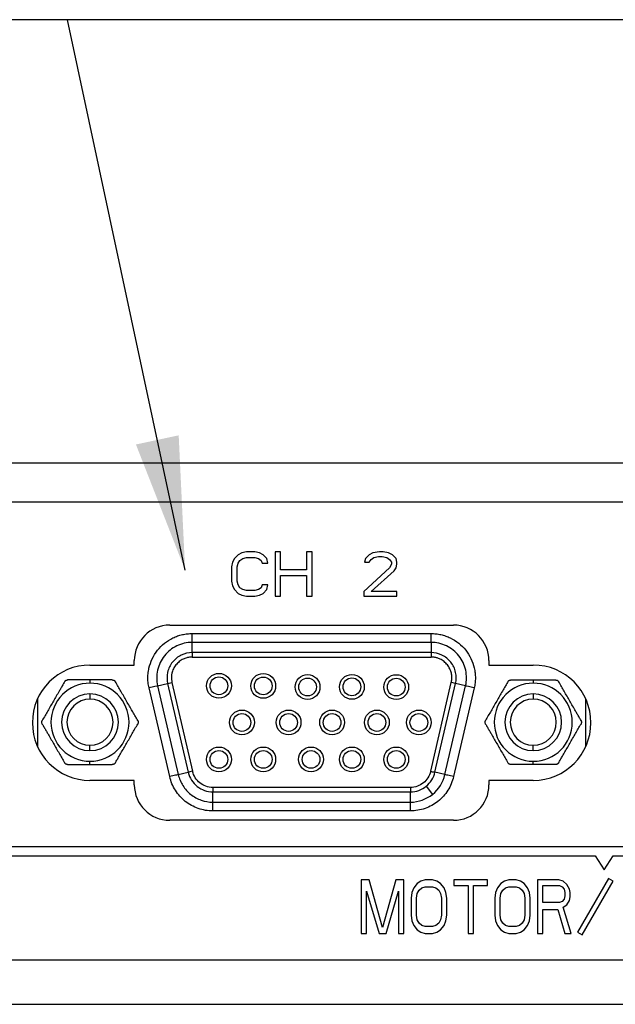
# Model space of a CAD drawing. Units: millimetres. Extents: x 12016 to 37473, y -9451 to -5016.
# Drawn here: x 12156 to 12169, y -7420 to -7398 of the extents above; entities that cross this region are included whole.
import ezdxf

# ---------------------------------------------------------------- set-up
doc = ezdxf.new("R2010")
doc.units = ezdxf.units.MM
doc.header["$LTSCALE"] = 10
doc.layers.add('7标注层', color=4, linetype='Continuous', lineweight=5)
doc.styles.add('TH-GBD2M', font='calibri.ttf', dxfattribs={"width": 0.8, "height": 2.5})
doc.dimstyles.new('TH-GBD2M', dxfattribs={"dimtxt": 2.5, "dimasz": 3, "dimexe": 2, "dimexo": 0, "dimgap": 1.5, "dimtad": 1, "dimdec": 4, "dimzin": 9, "dimdsep": 46, "dimtxsty": 'TH-GBD2M', "dimcen": 0, "dimclrt": 3, "dimadec": 0, "dimazin": 3, "dimtfac": 1, "dimtdec": 4, "dimtofl": 0, "dimtmove": 0, "dimatfit": 3, "dimfxl": 1, "dimtolj": 1, "dimtzin": 0, "dimarcsym": 0})

msp = doc.modelspace()

# ---------------------------------------------------------------- linework, layer by layer
at = {"color": 7, "linetype": 'Continuous', "lineweight": 25}
for p, q in [((12200.420911, -7408.018785), (12137.220911, -7408.018785)), ((12200.800911, -7408.898785), (12136.840911, -7408.898785)), ((12160.845911, -7410.040061), (12160.762578, -7410.082614)), ((12160.950078, -7410.018785), (12160.845911, -7410.040061)), ((12161.137578, -7410.018785), (12160.950078, -7410.018785)), ((12161.241744, -7410.040061), (12161.137578, -7410.018785)), ((12161.325078, -7410.082614), (12161.241744, -7410.040061)), ((12161.720911, -7410.018785), (12161.595911, -7410.018785)), ((12161.595911, -7410.018785), (12161.595911, -7411.018785)), ((12161.720911, -7410.42304), (12161.720911, -7410.018785)), ((12162.429244, -7410.018785), (12162.304244, -7410.018785)), ((12162.304244, -7410.018785), (12162.304244, -7410.42304)), ((12162.429244, -7411.018785), (12162.429244, -7410.018785)), ((12163.804245, -7410.040061), (12163.720911, -7410.082614)), ((12163.950077, -7410.018785), (12163.804245, -7410.040061)), ((12164.033411, -7410.018785), (12163.950077, -7410.018785)), ((12164.158411, -7410.040061), (12164.033411, -7410.018785)), ((12164.241745, -7410.082614), (12164.158411, -7410.040061)), ((12160.637578, -7410.252827), (12160.616744, -7410.35921)), ((12160.679244, -7410.167721), (12160.637578, -7410.252827)), ((12160.762578, -7410.082614), (12160.679244, -7410.167721)), ((12160.741744, -7410.35921), (12160.762578, -7410.274104)), ((12160.762578, -7410.274104), (12160.804244, -7410.210274)), ((12160.804244, -7410.210274), (12160.866744, -7410.167721)), ((12160.866744, -7410.167721), (12160.950078, -7410.146444)), ((12160.950078, -7410.146444), (12161.137578, -7410.146444)), ((12161.137578, -7410.146444), (12161.220911, -7410.167721)), ((12161.220911, -7410.167721), (12161.283411, -7410.210274)), ((12161.283411, -7410.210274), (12161.304244, -7410.274104)), ((12161.304244, -7410.274104), (12161.429244, -7410.274104)), ((12161.408411, -7410.167721), (12161.325078, -7410.082614)), ((12161.429244, -7410.274104), (12161.408411, -7410.167721)), ((12163.637577, -7410.167721), (12163.616745, -7410.252827)), ((12163.616745, -7410.252827), (12163.720911, -7410.252827)), ((12163.720911, -7410.082614), (12163.637577, -7410.167721)), ((12163.720911, -7410.252827), (12163.762577, -7410.188997)), ((12163.762577, -7410.188997), (12163.825077, -7410.146444)), ((12163.825077, -7410.146444), (12163.929245, -7410.125168)), ((12163.929245, -7410.125168), (12164.012577, -7410.125168)), ((12164.012577, -7410.125168), (12164.116745, -7410.146444)), ((12164.116745, -7410.146444), (12164.179245, -7410.188997)), ((12164.179245, -7410.188997), (12164.220911, -7410.252827)), ((12164.220911, -7410.252827), (12164.220911, -7410.29538)), ((12164.325077, -7410.167721), (12164.241745, -7410.082614)), ((12164.345911, -7410.252827), (12164.325077, -7410.167721)), ((12164.345911, -7410.29538), (12164.345911, -7410.252827)), ((12160.616744, -7410.35921), (12160.616744, -7410.678359)), ((12160.741744, -7410.678359), (12160.741744, -7410.35921)), ((12162.304244, -7410.42304), (12161.720911, -7410.42304)), ((12164.179245, -7410.380487), (12163.595911, -7410.912402)), ((12163.762577, -7410.912402), (12164.283411, -7410.444317)), ((12164.220911, -7410.29538), (12164.179245, -7410.380487)), ((12164.283411, -7410.444317), (12164.325077, -7410.380487)), ((12164.325077, -7410.380487), (12164.345911, -7410.29538)), ((12160.616744, -7410.678359), (12160.637578, -7410.784742)), ((12160.762578, -7410.763465), (12160.741744, -7410.678359)), ((12161.720911, -7411.018785), (12161.720911, -7410.5507)), ((12161.720911, -7410.5507), (12162.304244, -7410.5507)), ((12162.304244, -7410.5507), (12162.304244, -7411.018785)), ((12160.637578, -7410.784742), (12160.679244, -7410.869848)), ((12160.679244, -7410.869848), (12160.762578, -7410.954955)), ((12160.804244, -7410.827295), (12160.762578, -7410.763465)), ((12160.866744, -7410.869848), (12160.804244, -7410.827295)), ((12160.950078, -7410.891125), (12160.866744, -7410.869848)), ((12161.137578, -7410.891125), (12160.950078, -7410.891125)), ((12161.220911, -7410.869848), (12161.137578, -7410.891125)), ((12161.283411, -7410.827295), (12161.220911, -7410.869848)), ((12161.304244, -7410.763465), (12161.283411, -7410.827295)), ((12161.429244, -7410.763465), (12161.304244, -7410.763465)), ((12161.325078, -7410.954955), (12161.408411, -7410.869848)), ((12161.408411, -7410.869848), (12161.429244, -7410.763465)), ((12163.595911, -7410.912402), (12163.595911, -7411.018785)), ((12164.345911, -7410.912402), (12163.762577, -7410.912402)), ((12164.345911, -7411.018785), (12164.345911, -7410.912402)), ((12160.762578, -7410.954955), (12160.845911, -7410.997508)), ((12160.845911, -7410.997508), (12160.950078, -7411.018785)), ((12160.950078, -7411.018785), (12161.137578, -7411.018785)), ((12161.137578, -7411.018785), (12161.241744, -7410.997508)), ((12161.241744, -7410.997508), (12161.325078, -7410.954955)), ((12161.595911, -7411.018785), (12161.720911, -7411.018785)), ((12162.304244, -7411.018785), (12162.429244, -7411.018785)), ((12163.595911, -7411.018785), (12164.345911, -7411.018785)), ((12159.220951, -7411.670785), (12165.620951, -7411.670785)), ((12159.727616, -7411.859461), (12165.114364, -7411.859456)), ((12165.114238, -7412.058365), (12159.727567, -7412.058365)), ((12159.727567, -7412.290202), (12159.727567, -7412.058391)), ((12165.114256, -7412.058392), (12165.114256, -7412.290203)), ((12158.420951, -7412.570785), (12158.420951, -7412.470785)), ((12159.727339, -7412.389649), (12165.114147, -7412.389661)), ((12165.114256, -7412.290193), (12159.727567, -7412.290193)), ((12166.420951, -7412.470785), (12166.420951, -7412.570785)), ((12157.420951, -7412.570785), (12158.420951, -7412.570785)), ((12166.420951, -7412.570785), (12167.420951, -7412.570785)), ((12157.420912, -7412.906956), (12157.420912, -7412.979584)), ((12167.420912, -7412.906956), (12167.420912, -7412.979584)), ((12159.218549, -7415.086117), (12158.75339, -7413.085937)), ((12158.947174, -7413.041071), (12159.41229, -7415.041071)), ((12158.947179, -7413.04107), (12159.172977, -7412.988559)), ((12159.172975, -7412.988559), (12159.638092, -7414.988559)), ((12159.269872, -7412.966103), (12159.734962, -7414.966031)), ((12165.106861, -7414.966031), (12165.572027, -7412.96582)), ((12165.203731, -7414.988559), (12165.668848, -7412.988559)), ((12165.429533, -7415.041071), (12165.894649, -7413.041071)), ((12166.088414, -7413.086055), (12165.623274, -7415.086118)), ((12165.894649, -7413.041071), (12165.668847, -7412.988559)), ((12156.240912, -7414.416227), (12156.240912, -7413.325343)), ((12157.420912, -7413.219584), (12157.420912, -7413.339584)), ((12167.420912, -7413.219584), (12167.420912, -7413.339584)), ((12168.600912, -7413.325171), (12168.600912, -7414.416398)), ((12157.420912, -7414.499584), (12157.420912, -7414.379584)), ((12167.420912, -7414.499584), (12167.420912, -7414.379584)), ((12157.420912, -7414.812212), (12157.420912, -7414.739584)), ((12167.420912, -7414.812212), (12167.420912, -7414.739584)), ((12159.412291, -7415.041071), (12159.638092, -7414.988559)), ((12165.429533, -7415.041071), (12165.203731, -7414.988559)), ((12158.420951, -7415.170785), (12157.420951, -7415.170785)), ((12158.420951, -7415.270785), (12158.420951, -7415.170785)), ((12164.64914, -7415.32952), (12160.192684, -7415.32952)), ((12165.008237, -7415.301545), (12165.150166, -7415.485008)), ((12166.420951, -7415.170785), (12166.420951, -7415.270785)), ((12167.420951, -7415.170785), (12166.420951, -7415.170785)), ((12160.192684, -7415.66079), (12160.192684, -7415.428973)), ((12160.192684, -7415.428974), (12164.64914, -7415.428975)), ((12164.64914, -7415.660803), (12164.64914, -7415.428975)), ((12160.192684, -7415.6608), (12164.64914, -7415.660803)), ((12164.649059, -7415.859705), (12160.192764, -7415.859705)), ((12165.620951, -7416.070785), (12159.220951, -7416.070785)), ((12188.020911, -7416.670785), (12150.020911, -7416.670785)), ((12150.020911, -7416.870785), (12168.820911, -7416.870785)), ((12168.820911, -7416.870785), (12169.020911, -7417.184722)), ((12169.020911, -7417.184722), (12169.220911, -7416.870785)), ((12169.220911, -7416.870785), (12188.020911, -7416.870785)), ((12163.721511, -7417.414785), (12163.540911, -7417.414785)), ((12163.540911, -7417.414785), (12163.540911, -7418.618785)), ((12164.022511, -7418.4907), (12163.721511, -7417.414785)), ((12164.323511, -7417.414785), (12164.022511, -7418.4907)), ((12164.504111, -7417.414785), (12164.323511, -7417.414785)), ((12164.504111, -7418.618785), (12164.504111, -7417.414785)), ((12164.724845, -7417.594104), (12164.684711, -7417.696572)), ((12164.805111, -7417.491636), (12164.724845, -7417.594104)), ((12164.885378, -7417.440402), (12164.805111, -7417.491636)), ((12164.845245, -7417.645338), (12164.905445, -7417.594104)), ((12164.985711, -7417.414785), (12164.885378, -7417.440402)), ((12164.905445, -7417.594104), (12164.985711, -7417.568487)), ((12165.146245, -7417.414785), (12164.985711, -7417.414785)), ((12164.985711, -7417.568487), (12165.146245, -7417.568487)), ((12165.246578, -7417.440402), (12165.146245, -7417.414785)), ((12165.146245, -7417.568487), (12165.226511, -7417.594104)), ((12165.226511, -7417.594104), (12165.286711, -7417.645338)), ((12165.326845, -7417.491636), (12165.246578, -7417.440402)), ((12165.407111, -7417.594104), (12165.326845, -7417.491636)), ((12165.447245, -7417.696572), (12165.407111, -7417.594104)), ((12166.390378, -7417.414785), (12165.627845, -7417.414785)), ((12165.627845, -7417.414785), (12165.627845, -7417.54287)), ((12165.627845, -7417.54287), (12165.948911, -7417.54287)), ((12165.948911, -7417.54287), (12165.948911, -7418.618785)), ((12166.069311, -7418.618785), (12166.069311, -7417.54287)), ((12166.069311, -7417.54287), (12166.390378, -7417.54287)), ((12166.390378, -7417.54287), (12166.390378, -7417.414785)), ((12166.611111, -7417.594104), (12166.570978, -7417.696572)), ((12166.691378, -7417.491636), (12166.611111, -7417.594104)), ((12166.771645, -7417.440402), (12166.691378, -7417.491636)), ((12166.731511, -7417.645338), (12166.791711, -7417.594104)), ((12166.871978, -7417.414785), (12166.771645, -7417.440402)), ((12166.791711, -7417.594104), (12166.871978, -7417.568487)), ((12167.032511, -7417.414785), (12166.871978, -7417.414785)), ((12166.871978, -7417.568487), (12167.032511, -7417.568487)), ((12167.132845, -7417.440402), (12167.032511, -7417.414785)), ((12167.032511, -7417.568487), (12167.112778, -7417.594104)), ((12167.112778, -7417.594104), (12167.172978, -7417.645338)), ((12167.213111, -7417.491636), (12167.132845, -7417.440402)), ((12167.293378, -7417.594104), (12167.213111, -7417.491636)), ((12167.333511, -7417.696572), (12167.293378, -7417.594104)), ((12167.995711, -7417.414785), (12167.514111, -7417.414785)), ((12167.514111, -7417.414785), (12167.514111, -7418.618785)), ((12167.634511, -7417.927125), (12167.634511, -7417.54287)), ((12167.634511, -7417.54287), (12168.015778, -7417.54287)), ((12168.096045, -7417.440402), (12167.995711, -7417.414785)), ((12168.015778, -7417.54287), (12168.075978, -7417.568487)), ((12168.075978, -7417.568487), (12168.116111, -7417.619721)), ((12168.176311, -7417.517253), (12168.096045, -7417.440402)), ((12168.236511, -7417.619721), (12168.176311, -7417.517253)), ((12169.11895, -7417.382567), (12168.41895, -7418.595002)), ((12168.522873, -7418.655002), (12169.222873, -7417.442567)), ((12169.222873, -7417.442567), (12169.11895, -7417.382567)), ((12163.661311, -7418.618785), (12163.661311, -7417.670955)), ((12163.661311, -7417.670955), (12163.942245, -7418.618785)), ((12164.102778, -7418.618785), (12164.383711, -7417.670955)), ((12164.383711, -7417.670955), (12164.383711, -7418.618785)), ((12164.684711, -7417.696572), (12164.664645, -7417.824657)), ((12164.664645, -7417.824657), (12164.664645, -7418.208912)), ((12164.785045, -7417.824657), (12164.805111, -7417.722189)), ((12164.785045, -7418.208912), (12164.785045, -7417.824657)), ((12164.805111, -7417.722189), (12164.845245, -7417.645338)), ((12165.286711, -7417.645338), (12165.326845, -7417.722189)), ((12165.326845, -7417.722189), (12165.346911, -7417.824657)), ((12165.346911, -7417.824657), (12165.346911, -7418.208912)), ((12165.467311, -7417.824657), (12165.447245, -7417.696572)), ((12165.467311, -7418.208912), (12165.467311, -7417.824657)), ((12166.570978, -7417.696572), (12166.550911, -7417.824657)), ((12166.550911, -7417.824657), (12166.550911, -7418.208912)), ((12166.671311, -7417.824657), (12166.691378, -7417.722189)), ((12166.671311, -7418.208912), (12166.671311, -7417.824657)), ((12166.691378, -7417.722189), (12166.731511, -7417.645338)), ((12167.172978, -7417.645338), (12167.213111, -7417.722189)), ((12167.213111, -7417.722189), (12167.233178, -7417.824657)), ((12167.233178, -7417.824657), (12167.233178, -7418.208912)), ((12167.353578, -7417.824657), (12167.333511, -7417.696572)), ((12167.353578, -7418.208912), (12167.353578, -7417.824657)), ((12168.116111, -7417.619721), (12168.136178, -7417.696572)), ((12168.136178, -7417.773423), (12168.116111, -7417.850274)), ((12168.136178, -7417.696572), (12168.136178, -7417.773423)), ((12168.256578, -7417.696572), (12168.236511, -7417.619721)), ((12168.236511, -7417.875891), (12168.256578, -7417.79904)), ((12168.256578, -7417.79904), (12168.256578, -7417.696572)), ((12168.015778, -7417.927125), (12167.634511, -7417.927125)), ((12168.075978, -7417.901508), (12168.015778, -7417.927125)), ((12168.116111, -7417.850274), (12168.075978, -7417.901508)), ((12168.096045, -7418.029593), (12168.176311, -7417.978359)), ((12168.276645, -7418.618785), (12168.096045, -7418.029593)), ((12168.176311, -7417.978359), (12168.236511, -7417.875891)), ((12164.664645, -7418.208912), (12164.684711, -7418.336997)), ((12164.805111, -7418.31138), (12164.785045, -7418.208912)), ((12165.346911, -7418.208912), (12165.326845, -7418.31138)), ((12165.447245, -7418.336997), (12165.467311, -7418.208912)), ((12166.550911, -7418.208912), (12166.570978, -7418.336997)), ((12166.691378, -7418.31138), (12166.671311, -7418.208912)), ((12167.233178, -7418.208912), (12167.213111, -7418.31138)), ((12167.333511, -7418.336997), (12167.353578, -7418.208912)), ((12167.634511, -7418.080827), (12167.975645, -7418.080827)), ((12167.634511, -7418.618785), (12167.634511, -7418.080827)), ((12167.975645, -7418.080827), (12168.136178, -7418.618785)), ((12164.684711, -7418.336997), (12164.724845, -7418.439465)), ((12164.724845, -7418.439465), (12164.805111, -7418.541934)), ((12164.845245, -7418.388231), (12164.805111, -7418.31138)), ((12164.905445, -7418.439465), (12164.845245, -7418.388231)), ((12164.985711, -7418.465083), (12164.905445, -7418.439465)), ((12165.146245, -7418.465083), (12164.985711, -7418.465083)), ((12165.226511, -7418.439465), (12165.146245, -7418.465083)), ((12165.286711, -7418.388231), (12165.226511, -7418.439465)), ((12165.326845, -7418.31138), (12165.286711, -7418.388231)), ((12165.326845, -7418.541934), (12165.407111, -7418.439465)), ((12165.407111, -7418.439465), (12165.447245, -7418.336997)), ((12166.570978, -7418.336997), (12166.611111, -7418.439465)), ((12166.611111, -7418.439465), (12166.691378, -7418.541934)), ((12166.731511, -7418.388231), (12166.691378, -7418.31138)), ((12166.791711, -7418.439465), (12166.731511, -7418.388231)), ((12166.871978, -7418.465083), (12166.791711, -7418.439465)), ((12167.032511, -7418.465083), (12166.871978, -7418.465083)), ((12167.112778, -7418.439465), (12167.032511, -7418.465083)), ((12167.172978, -7418.388231), (12167.112778, -7418.439465)), ((12167.213111, -7418.31138), (12167.172978, -7418.388231)), ((12167.213111, -7418.541934), (12167.293378, -7418.439465)), ((12167.293378, -7418.439465), (12167.333511, -7418.336997)), ((12163.540911, -7418.618785), (12163.661311, -7418.618785)), ((12163.942245, -7418.618785), (12164.102778, -7418.618785)), ((12164.383711, -7418.618785), (12164.504111, -7418.618785)), ((12164.805111, -7418.541934), (12164.885378, -7418.593168)), ((12164.885378, -7418.593168), (12164.985711, -7418.618785)), ((12164.985711, -7418.618785), (12165.146245, -7418.618785)), ((12165.146245, -7418.618785), (12165.246578, -7418.593168)), ((12165.246578, -7418.593168), (12165.326845, -7418.541934)), ((12165.948911, -7418.618785), (12166.069311, -7418.618785)), ((12166.691378, -7418.541934), (12166.771645, -7418.593168)), ((12166.771645, -7418.593168), (12166.871978, -7418.618785)), ((12166.871978, -7418.618785), (12167.032511, -7418.618785)), ((12167.032511, -7418.618785), (12167.132845, -7418.593168)), ((12167.132845, -7418.593168), (12167.213111, -7418.541934)), ((12167.514111, -7418.618785), (12167.634511, -7418.618785)), ((12168.136178, -7418.618785), (12168.276645, -7418.618785)), ((12168.41895, -7418.595002), (12168.522873, -7418.655002)), ((12133.420911, -7419.218785), (12204.220911, -7419.218785)), ((12133.420911, -7420.218785), (12204.220911, -7420.218785))]:
    msp.add_line(p, q, dxfattribs=at)
for centre, radius in [((12160.329422, -7413.03873), 0.28), ((12160.329422, -7413.03873), 0.2), ((12161.329421, -7413.040174), 0.28), ((12161.329421, -7413.040174), 0.2), ((12162.329117, -7413.064828), 0.28), ((12162.329117, -7413.064828), 0.2), ((12163.329112, -7413.06159), 0.28), ((12163.329112, -7413.06159), 0.2), ((12164.329096, -7413.067183), 0.28), ((12164.329096, -7413.067183), 0.2), ((12160.848536, -7413.865043), 0.28), ((12161.90099, -7413.865043), 0.28), ((12162.882809, -7413.865043), 0.28), ((12163.892883, -7413.865043), 0.28), ((12164.839385, -7413.865043), 0.28), ((12160.848536, -7413.865043), 0.2), ((12161.90099, -7413.865043), 0.2), ((12162.882809, -7413.865043), 0.2), ((12163.892883, -7413.865043), 0.2), ((12164.839385, -7413.865043), 0.2), ((12160.329422, -7414.698287), 0.28), ((12161.329421, -7414.698287), 0.28), ((12162.407374, -7414.698287), 0.28), ((12163.329112, -7414.698287), 0.28), ((12164.329096, -7414.698287), 0.28), ((12160.329422, -7414.698287), 0.2), ((12161.329421, -7414.698287), 0.2), ((12162.407374, -7414.698287), 0.2), ((12163.329112, -7414.698287), 0.2), ((12164.329096, -7414.698287), 0.2)]:
    msp.add_circle(centre, radius, dxfattribs=at)
for centre, radius, start, end in [((12159.220951, -7412.470785), 0.8, 90, 180), ((12165.620951, -7412.470785), 0.8, 0, 90), ((12157.420951, -7413.870785), 1.3, 90, 270), ((12167.420951, -7413.870785), 1.3, 270, 90), ((12157.420912, -7413.859584), 0.88, 90, 270), ((12157.420912, -7413.859584), 0.88, 270, 90), ((12167.420912, -7413.859584), 0.88, 90, 270), ((12167.420912, -7413.859584), 0.88, 270, 90), ((12157.420912, -7413.859584), 0.64, 90, 270), ((12157.420912, -7413.859584), 0.52, 90, 270), ((12157.420912, -7413.859584), 0.64, 270, 90), ((12157.420912, -7413.859584), 0.52, 270, 90), ((12167.420912, -7413.859584), 0.64, 90, 270), ((12167.420912, -7413.859584), 0.52, 90, 270), ((12167.420912, -7413.859584), 0.64, 270, 90), ((12167.420912, -7413.859584), 0.52, 270, 90), ((12159.220951, -7415.270785), 0.8, 180, 270), ((12165.620951, -7415.270785), 0.8, 270, 0)]:
    msp.add_arc(centre, radius, start, end, dxfattribs=at)
for points, knots in [([(12158.753286, -7413.085962), (12158.748768, -7413.064793), (12158.739779, -7413.022672), (12158.731432, -7412.958809), (12158.726987, -7412.894983), (12158.726796, -7412.831116), (12158.730763, -7412.767236), (12158.738922, -7412.70333), (12158.761224, -7412.587545), (12158.817201, -7412.423853), (12158.938015, -7412.2325), (12159.097111, -7412.071413), (12159.25758, -7411.971342), (12159.396008, -7411.913422), (12159.503982, -7411.882245), (12159.614852, -7411.862817), (12159.689864, -7411.860466), (12159.727615, -7411.859283)], [0, 0, 0, 0, 0.036111802, 0.071855245, 0.107377736, 0.142829437, 0.178361408, 0.214123693, 0.250263465, 0.375095224, 0.500042545, 0.624874303, 0.749821614, 0.812747442, 0.874882072, 0.937031209, 1, 1, 1, 1]), ([(12159.727567, -7412.058137), (12159.727559, -7412.053098), (12159.727544, -7412.029508), (12159.727535, -7411.956956), (12159.727541, -7411.908335), (12159.727567, -7411.859461)], [0, 0, 0, 0, 0.5, 0.5, 1, 1, 1, 1]), ([(12165.114238, -7412.058366), (12165.114246, -7412.05327), (12165.114255, -7412.029621), (12165.114272, -7411.956983), (12165.114281, -7411.908334), (12165.114289, -7411.859456)], [0, 0, 0, 0, 0.5, 0.5, 1, 1, 1, 1]), ([(12165.114364, -7411.859456), (12165.13318, -7411.859761), (12165.17073, -7411.86037), (12165.226815, -7411.865279), (12165.28248, -7411.87312), (12165.35592, -7411.88782), (12165.445994, -7411.913792), (12165.58404, -7411.971071), (12165.743117, -7412.071129), (12165.902442, -7412.230329), (12166.02262, -7412.421273), (12166.085022, -7412.599249), (12166.110304, -7412.747505), (12166.11638, -7412.86065), (12166.110588, -7412.974375), (12166.095817, -7413.048772), (12166.088414, -7413.086055)], [0, 0, 0, 0, 0.031405585, 0.062675107, 0.093907952, 0.125203859, 0.187645348, 0.25002936, 0.374271023, 0.49852877, 0.622946951, 0.747797039, 0.810526359, 0.873523439, 0.936617471, 1, 1, 1, 1]), ([(12159.727567, -7412.058384), (12159.607409, -7412.058308), (12159.487315, -7412.085724), (12159.270872, -7412.190146), (12159.174669, -7412.267081), (12159.025217, -7412.455273), (12158.97207, -7412.566401), (12158.919385, -7412.800871), (12158.919883, -7412.924053), (12158.947171, -7413.041072)], [0, 0, 0, 0, 0.25, 0.25, 0.5, 0.5, 0.75, 0.75, 1, 1, 1, 1]), ([(12165.894645, -7413.04107), (12165.921934, -7412.924051), (12165.922431, -7412.800868), (12165.869745, -7412.566398), (12165.816598, -7412.455269), (12165.667144, -7412.267077), (12165.570939, -7412.190142), (12165.354493, -7412.085722), (12165.234397, -7412.058308), (12165.114238, -7412.058386)], [0, 0, 0, 0, 0.25, 0.25, 0.5, 0.5, 0.75, 0.75, 1, 1, 1, 1]), ([(12159.727567, -7412.29007), (12159.64219, -7412.290116), (12159.556882, -7412.30967), (12159.403137, -7412.383959), (12159.334804, -7412.438644), (12159.228624, -7412.572366), (12159.190848, -7412.651313), (12159.153335, -7412.81789), (12159.153622, -7412.905408), (12159.172926, -7412.988571)], [0, 0, 0, 0, 0.25, 0.25, 0.5, 0.5, 0.75, 0.75, 1, 1, 1, 1]), ([(12159.727339, -7412.389649), (12159.71308, -7412.390034), (12159.684757, -7412.3908), (12159.642789, -7412.396671), (12159.601746, -7412.406021), (12159.561631, -7412.419181), (12159.503489, -7412.4442), (12159.431241, -7412.489354), (12159.35663, -7412.564908), (12159.29991, -7412.654746), (12159.26922, -7412.744208), (12159.257148, -7412.825451), (12159.25687, -7412.896387), (12159.265513, -7412.942734), (12159.269872, -7412.966103)], [0, 0, 0, 0, 0.050649063, 0.100604208, 0.150269232, 0.20005499, 0.250369382, 0.374987523, 0.499893787, 0.624575164, 0.749416085, 0.832788155, 0.915685598, 1, 1, 1, 1]), ([(12159.727567, -7412.290193), (12159.727567, -7412.29274), (12159.727567, -7412.304563), (12159.727567, -7412.340883), (12159.727567, -7412.365208), (12159.727567, -7412.389649)], [0, 0, 0, 0, 0.5, 0.5, 1, 1, 1, 1]), ([(12165.572027, -7412.96582), (12165.574879, -7412.951843), (12165.580546, -7412.924081), (12165.58433, -7412.881871), (12165.584517, -7412.839776), (12165.580784, -7412.797724), (12165.569583, -7412.735429), (12165.541966, -7412.654835), (12165.485276, -7412.565054), (12165.410624, -7412.48946), (12165.330445, -7412.439305), (12165.25405, -7412.409144), (12165.185013, -7412.392802), (12165.137904, -7412.390714), (12165.114147, -7412.389661)], [0, 0, 0, 0, 0.050652062, 0.100608957, 0.150274264, 0.200058652, 0.250369875, 0.374980667, 0.499881259, 0.624559028, 0.749390588, 0.832754028, 0.915660504, 1, 1, 1, 1]), ([(12165.668974, -7412.988588), (12165.68827, -7412.90542), (12165.688548, -7412.817898), (12165.651014, -7412.65132), (12165.613228, -7412.572377), (12165.507031, -7412.438667), (12165.438692, -7412.383991), (12165.284939, -7412.309723), (12165.19963, -7412.290181), (12165.114256, -7412.290148)], [0, 0, 0, 0, 0.25, 0.25, 0.5, 0.5, 0.75, 0.75, 1, 1, 1, 1]), ([(12165.114256, -7412.290154), (12165.11426, -7412.292725), (12165.114261, -7412.304567), (12165.114259, -7412.340905), (12165.114257, -7412.365229), (12165.114256, -7412.389661)], [0, 0, 0, 0, 0.5, 0.5, 1, 1, 1, 1]), ([(12156.847818, -7412.946956), (12156.850878, -7412.942313), (12156.856923, -7412.933139), (12156.869709, -7412.9218), (12156.884369, -7412.913336), (12156.900581, -7412.907933), (12156.911548, -7412.907285), (12156.9171, -7412.906956)], [0, 0, 0, 0, 0.203319603, 0.401668178, 0.598331822, 0.796680397, 1, 1, 1, 1]), ([(12157.420912, -7412.906956), (12157.400038, -7412.906966), (12157.358351, -7412.906984), (12157.295829, -7412.907016), (12157.233109, -7412.906978), (12157.149131, -7412.906926), (12157.042924, -7412.906992), (12156.959598, -7412.906969), (12156.9171, -7412.906956)], [0, 0, 0, 0, 0.121941738, 0.243531313, 0.366020804, 0.49060781, 0.740194387, 1, 1, 1, 1]), ([(12157.924724, -7412.906956), (12157.89614, -7412.906962), (12157.839869, -7412.906973), (12157.755162, -7412.906979), (12157.657562, -7412.906914), (12157.546291, -7412.907032), (12157.462494, -7412.906981), (12157.420912, -7412.906956)], [0, 0, 0, 0, 0.175078517, 0.344656444, 0.510553716, 0.757127063, 1, 1, 1, 1]), ([(12157.924724, -7412.906956), (12157.930275, -7412.907285), (12157.941242, -7412.907933), (12157.957455, -7412.913336), (12157.972115, -7412.9218), (12157.9849, -7412.933139), (12157.990946, -7412.942313), (12157.994006, -7412.946956)], [0, 0, 0, 0, 0.203319603, 0.401668178, 0.598331822, 0.796680397, 1, 1, 1, 1]), ([(12166.847818, -7412.946956), (12166.850878, -7412.942313), (12166.856923, -7412.933139), (12166.869708, -7412.9218), (12166.884368, -7412.913336), (12166.900581, -7412.907933), (12166.911548, -7412.907285), (12166.9171, -7412.906956)], [0, 0, 0, 0, 0.203319603, 0.401668178, 0.598331822, 0.796680397, 1, 1, 1, 1]), ([(12166.9171, -7412.906956), (12166.946964, -7412.906956), (12167.005483, -7412.906956), (12167.092959, -7412.906956), (12167.190844, -7412.906956), (12167.299865, -7412.906956), (12167.380878, -7412.906956), (12167.420912, -7412.906956)], [0, 0, 0, 0, 0.182870716, 0.358325998, 0.526777681, 0.766150676, 1, 1, 1, 1]), ([(12167.420912, -7412.906956), (12167.440685, -7412.906956), (12167.480531, -7412.906956), (12167.540666, -7412.906956), (12167.601581, -7412.906956), (12167.685319, -7412.906956), (12167.79398, -7412.906956), (12167.880141, -7412.906956), (12167.924724, -7412.906956)], [0, 0, 0, 0, 0.115522416, 0.232791129, 0.35202392, 0.473428, 0.727535013, 1, 1, 1, 1]), ([(12167.924724, -7412.906956), (12167.930275, -7412.907285), (12167.941242, -7412.907933), (12167.957455, -7412.913336), (12167.972115, -7412.9218), (12167.9849, -7412.933139), (12167.990945, -7412.942313), (12167.994006, -7412.946956)], [0, 0, 0, 0, 0.203319603, 0.401668178, 0.598331822, 0.796680397, 1, 1, 1, 1]), ([(12156.847818, -7412.946956), (12156.833852, -7412.971157), (12156.80635, -7413.018811), (12156.764954, -7413.090529), (12156.716278, -7413.174722), (12156.660133, -7413.272226), (12156.59593, -7413.383112), (12156.532042, -7413.494081), (12156.468726, -7413.603443), (12156.405846, -7413.712533), (12156.364888, -7413.783436), (12156.344006, -7413.819584)], [0, 0, 0, 0, 0.085579806, 0.168522031, 0.249670305, 0.375760405, 0.499978427, 0.62388468, 0.749677666, 0.872378972, 1, 1, 1, 1]), ([(12158.497818, -7413.819584), (12158.483843, -7413.795389), (12158.456324, -7413.747745), (12158.414912, -7413.676036), (12158.366337, -7413.591785), (12158.309969, -7413.49441), (12158.24604, -7413.383365), (12158.181882, -7413.272552), (12158.118829, -7413.163038), (12158.055795, -7413.054037), (12158.01487, -7412.983115), (12157.994006, -7412.946956)], [0, 0, 0, 0, 0.085579806, 0.168522031, 0.249670305, 0.375760405, 0.499978427, 0.62388468, 0.749677666, 0.872378972, 1, 1, 1, 1]), ([(12158.947174, -7413.041071), (12158.94221, -7413.042226), (12158.919176, -7413.047582), (12158.848426, -7413.064036), (12158.801042, -7413.075055), (12158.753434, -7413.086127)], [0, 0, 0, 0, 0.5, 0.5, 1, 1, 1, 1]), ([(12159.172932, -7412.988569), (12159.175433, -7412.987982), (12159.186967, -7412.985299), (12159.222361, -7412.97707), (12159.246055, -7412.971562), (12159.269854, -7412.966029)], [0, 0, 0, 0, 0.5, 0.5, 1, 1, 1, 1]), ([(12165.668847, -7412.988559), (12165.666365, -7412.987982), (12165.654848, -7412.985303), (12165.619473, -7412.977077), (12165.595781, -7412.971567), (12165.571977, -7412.966031)], [0, 0, 0, 0, 0.5, 0.5, 1, 1, 1, 1]), ([(12166.088397, -7413.086129), (12166.040788, -7413.075057), (12165.993402, -7413.064037), (12165.922649, -7413.047583), (12165.899613, -7413.042226), (12165.894649, -7413.041071)], [0, 0, 0, 0, 0.5, 0.5, 1, 1, 1, 1]), ([(12166.847818, -7412.946956), (12166.83382, -7412.971208), (12166.806249, -7413.018978), (12166.764726, -7413.09089), (12166.716019, -7413.175142), (12166.659941, -7413.272556), (12166.595793, -7413.383349), (12166.531851, -7413.494412), (12166.468515, -7413.603844), (12166.405695, -7413.712817), (12166.364842, -7413.783522), (12166.344006, -7413.819584)], [0, 0, 0, 0, 0.085764306, 0.1689318, 0.250349455, 0.376122963, 0.500048577, 0.624247145, 0.750356707, 0.872670732, 1, 1, 1, 1]), ([(12168.497818, -7413.819584), (12168.483813, -7413.795336), (12168.456229, -7413.747574), (12168.414713, -7413.675658), (12168.366102, -7413.591351), (12168.309778, -7413.494079), (12168.245903, -7413.383128), (12168.18169, -7413.272222), (12168.118588, -7413.162655), (12168.055624, -7413.053765), (12168.014818, -7412.983033), (12167.994006, -7412.946956)], [0, 0, 0, 0, 0.085764306, 0.1689318, 0.250349455, 0.376122963, 0.500048577, 0.624247145, 0.750356707, 0.872670732, 1, 1, 1, 1]), ([(12156.344006, -7413.899584), (12156.341515, -7413.894612), (12156.336593, -7413.88479), (12156.333165, -7413.868048), (12156.333165, -7413.85112), (12156.336593, -7413.834378), (12156.341515, -7413.824556), (12156.344006, -7413.819584)], [0, 0, 0, 0, 0.203319603, 0.401668178, 0.598331822, 0.796680397, 1, 1, 1, 1]), ([(12158.497818, -7413.819584), (12158.500309, -7413.824556), (12158.505231, -7413.834378), (12158.508658, -7413.85112), (12158.508658, -7413.868048), (12158.505231, -7413.88479), (12158.500309, -7413.894612), (12158.497818, -7413.899584)], [0, 0, 0, 0, 0.203319603, 0.401668178, 0.598331822, 0.796680397, 1, 1, 1, 1]), ([(12166.344006, -7413.899584), (12166.341514, -7413.894612), (12166.336592, -7413.88479), (12166.333165, -7413.868048), (12166.333165, -7413.85112), (12166.336592, -7413.834378), (12166.341514, -7413.824556), (12166.344006, -7413.819584)], [0, 0, 0, 0, 0.203319603, 0.401668178, 0.598331822, 0.796680397, 1, 1, 1, 1]), ([(12168.497818, -7413.819584), (12168.500309, -7413.824556), (12168.505231, -7413.834378), (12168.508658, -7413.85112), (12168.508658, -7413.868048), (12168.505231, -7413.88479), (12168.500309, -7413.894612), (12168.497818, -7413.899584)], [0, 0, 0, 0, 0.203319603, 0.401668178, 0.598331822, 0.796680397, 1, 1, 1, 1]), ([(12156.344006, -7413.899584), (12156.357981, -7413.923779), (12156.3855, -7413.971424), (12156.426912, -7414.043133), (12156.475487, -7414.127384), (12156.531855, -7414.224759), (12156.595784, -7414.335803), (12156.659942, -7414.446617), (12156.722994, -7414.556131), (12156.786029, -7414.665132), (12156.826953, -7414.736054), (12156.847818, -7414.772212)], [0, 0, 0, 0, 0.085579806, 0.168522031, 0.249670305, 0.375760405, 0.499978427, 0.62388468, 0.749677666, 0.872378972, 1, 1, 1, 1]), ([(12157.994006, -7414.772212), (12158.007972, -7414.748012), (12158.035473, -7414.700358), (12158.076869, -7414.62864), (12158.125545, -7414.544447), (12158.181691, -7414.446943), (12158.245894, -7414.336057), (12158.309782, -7414.225087), (12158.373097, -7414.115726), (12158.435978, -7414.006635), (12158.476936, -7413.935733), (12158.497818, -7413.899584)], [0, 0, 0, 0, 0.085579806, 0.168522031, 0.249670305, 0.375760405, 0.499978427, 0.62388468, 0.749677666, 0.872378972, 1, 1, 1, 1]), ([(12166.344006, -7413.899584), (12166.35801, -7413.923833), (12166.385594, -7413.971595), (12166.42711, -7414.043511), (12166.475721, -7414.127818), (12166.532045, -7414.22509), (12166.59592, -7414.33604), (12166.660133, -7414.446947), (12166.723236, -7414.556514), (12166.786199, -7414.665404), (12166.827005, -7414.736136), (12166.847818, -7414.772212)], [0, 0, 0, 0, 0.085764306, 0.1689318, 0.250349455, 0.376122963, 0.500048577, 0.624247145, 0.750356707, 0.872670732, 1, 1, 1, 1]), ([(12167.994006, -7414.772212), (12168.008003, -7414.74796), (12168.035575, -7414.70019), (12168.077097, -7414.628279), (12168.125804, -7414.544027), (12168.181882, -7414.446613), (12168.24603, -7414.33582), (12168.309972, -7414.224757), (12168.373308, -7414.115325), (12168.436128, -7414.006351), (12168.476981, -7413.935647), (12168.497818, -7413.899584)], [0, 0, 0, 0, 0.085764306, 0.1689318, 0.250349455, 0.376122963, 0.500048577, 0.624247145, 0.750356707, 0.872670732, 1, 1, 1, 1]), ([(12156.9171, -7414.812212), (12156.911548, -7414.811884), (12156.900581, -7414.811235), (12156.884369, -7414.805832), (12156.869709, -7414.797369), (12156.856923, -7414.786029), (12156.850878, -7414.776856), (12156.847818, -7414.772212)], [0, 0, 0, 0, 0.203319603, 0.401668178, 0.598331822, 0.796680397, 1, 1, 1, 1]), ([(12156.9171, -7414.812212), (12156.945615, -7414.812207), (12157.001761, -7414.812198), (12157.086295, -7414.812196), (12157.183855, -7414.812246), (12157.295251, -7414.812126), (12157.379226, -7414.812184), (12157.420912, -7414.812212)], [0, 0, 0, 0, 0.17465731, 0.343898167, 0.50952319, 0.756518647, 1, 1, 1, 1]), ([(12157.420912, -7414.812212), (12157.441725, -7414.812204), (12157.483301, -7414.812187), (12157.545671, -7414.812162), (12157.608262, -7414.812204), (12157.692247, -7414.812245), (12157.798613, -7414.812171), (12157.88212, -7414.812198), (12157.924724, -7414.812212)], [0, 0, 0, 0, 0.12159079, 0.242883608, 0.36512245, 0.489497106, 0.739553695, 1, 1, 1, 1]), ([(12157.994006, -7414.772212), (12157.990946, -7414.776856), (12157.9849, -7414.786029), (12157.972115, -7414.797369), (12157.957455, -7414.805832), (12157.941242, -7414.811235), (12157.930275, -7414.811884), (12157.924724, -7414.812212)], [0, 0, 0, 0, 0.203319603, 0.401668178, 0.598331822, 0.796680397, 1, 1, 1, 1]), ([(12166.9171, -7414.812212), (12166.911548, -7414.811884), (12166.900581, -7414.811235), (12166.884368, -7414.805832), (12166.869708, -7414.797369), (12166.856923, -7414.786029), (12166.850878, -7414.776856), (12166.847818, -7414.772212)], [0, 0, 0, 0, 0.203319603, 0.401668178, 0.598331822, 0.796680397, 1, 1, 1, 1]), ([(12167.420912, -7414.812212), (12167.400973, -7414.812212), (12167.360878, -7414.812212), (12167.300493, -7414.812212), (12167.239573, -7414.812212), (12167.155865, -7414.812212), (12167.047466, -7414.812212), (12166.961462, -7414.812212), (12166.9171, -7414.812212)], [0, 0, 0, 0, 0.116487115, 0.234240348, 0.353480643, 0.474420794, 0.728897623, 1, 1, 1, 1]), ([(12167.924724, -7414.812212), (12167.894798, -7414.812212), (12167.836275, -7414.812212), (12167.748974, -7414.812212), (12167.65106, -7414.812212), (12167.542047, -7414.812212), (12167.460863, -7414.812212), (12167.420912, -7414.812212)], [0, 0, 0, 0, 0.183252106, 0.358368538, 0.525764526, 0.766621255, 1, 1, 1, 1]), ([(12167.994006, -7414.772212), (12167.990945, -7414.776856), (12167.9849, -7414.786029), (12167.972115, -7414.797369), (12167.957455, -7414.805832), (12167.941242, -7414.811235), (12167.930275, -7414.811884), (12167.924724, -7414.812212)], [0, 0, 0, 0, 0.203319603, 0.401668178, 0.598331822, 0.796680397, 1, 1, 1, 1]), ([(12160.192764, -7415.859705), (12160.079907, -7415.859705), (12159.96965, -7415.841035), (12159.757376, -7415.766797), (12159.658815, -7415.712902), (12159.482662, -7415.572973), (12159.40777, -7415.489283), (12159.287323, -7415.299386), (12159.244086, -7415.195924), (12159.218549, -7415.086117)], [0, 0, 0, 0, 0.25, 0.25, 0.5, 0.5, 0.75, 0.75, 1, 1, 1, 1]), ([(12159.41229, -7415.041071), (12159.410025, -7415.041598), (12159.403901, -7415.043022), (12159.382599, -7415.047976), (12159.352243, -7415.055035), (12159.286756, -7415.070265), (12159.240279, -7415.081074), (12159.218551, -7415.086127)], [0, 0, 0, 0, 0.25, 0.25, 0.5, 0.75, 1, 1, 1, 1]), ([(12159.412288, -7415.041072), (12159.432555, -7415.128381), (12159.467613, -7415.212239), (12159.563422, -7415.36375), (12159.624153, -7415.431372), (12159.764536, -7415.542852), (12159.844157, -7415.586686), (12160.013434, -7415.645683), (12160.103052, -7415.660834), (12160.192684, -7415.660796)], [0, 0, 0, 0, 0.25, 0.25, 0.5, 0.5, 0.75, 0.75, 1, 1, 1, 1]), ([(12159.63809, -7414.98856), (12159.667174, -7415.113624), (12159.737909, -7415.225651), (12159.888822, -7415.345437), (12159.944795, -7415.375929), (12160.06492, -7415.418102), (12160.129529, -7415.428978), (12160.192684, -7415.428978)], [0, 0, 0, 0, 0.5, 0.5, 0.75, 0.75, 1, 1, 1, 1]), ([(12159.734962, -7414.966031), (12159.713234, -7414.971084), (12159.688282, -7414.976887), (12159.651276, -7414.985493), (12159.640358, -7414.988032), (12159.638092, -7414.988559)], [0, 0, 0, 0, 0.5, 0.5, 1, 1, 1, 1]), ([(12160.192684, -7415.32952), (12160.138315, -7415.32952), (12160.086246, -7415.320346), (12159.986792, -7415.285342), (12159.940369, -7415.259543), (12159.858735, -7415.194401), (12159.823407, -7415.154973), (12159.767491, -7415.066468), (12159.747112, -7415.018274), (12159.734962, -7414.966031)], [0, 0, 0, 0, 0.25, 0.25, 0.5, 0.5, 0.75, 0.75, 1, 1, 1, 1]), ([(12165.623274, -7415.086118), (12165.59771, -7415.196044), (12165.554613, -7415.299177), (12165.434185, -7415.48911), (12165.359266, -7415.572869), (12165.183139, -7415.712822), (12165.084643, -7415.766709), (12164.872442, -7415.840962), (12164.761759, -7415.859705), (12164.649059, -7415.859705)], [0, 0, 0, 0, 0.25, 0.25, 0.5, 0.5, 0.75, 0.75, 1, 1, 1, 1]), ([(12165.106861, -7414.966031), (12165.094517, -7415.019111), (12165.073775, -7415.067616), (12165.017668, -7415.155911), (12164.982497, -7415.194927), (12164.90146, -7415.25948), (12164.855469, -7415.285114), (12164.756386, -7415.320145), (12164.704113, -7415.32952), (12164.64914, -7415.32952)], [0, 0, 0, 0, 0.25, 0.25, 0.5, 0.5, 0.75, 0.75, 1, 1, 1, 1]), ([(12165.008236, -7415.301545), (12165.0572, -7415.261758), (12165.098544, -7415.214556), (12165.165032, -7415.108499), (12165.189638, -7415.049161), (12165.203731, -7414.988559)], [0, 0, 0, 0, 0.5, 0.5, 1, 1, 1, 1]), ([(12165.106861, -7414.966031), (12165.130665, -7414.971567), (12165.154357, -7414.977077), (12165.189732, -7414.985303), (12165.201249, -7414.987982), (12165.203731, -7414.988559)], [0, 0, 0, 0, 0.5, 0.5, 1, 1, 1, 1]), ([(12160.192684, -7415.32952), (12160.192684, -7415.353959), (12160.192684, -7415.378283), (12160.192684, -7415.414602), (12160.192684, -7415.426427), (12160.192684, -7415.428975)], [0, 0, 0, 0, 0.5, 0.5, 1, 1, 1, 1]), ([(12164.64914, -7415.428975), (12164.713499, -7415.428975), (12164.778879, -7415.417768), (12164.900792, -7415.374225), (12164.957597, -7415.342692), (12165.008236, -7415.301544)], [0, 0, 0, 0, 0.5, 0.5, 1, 1, 1, 1]), ([(12164.64914, -7415.32952), (12164.64914, -7415.351828), (12164.64914, -7415.377446), (12164.64914, -7415.41544), (12164.64914, -7415.426649), (12164.64914, -7415.428975)], [0, 0, 0, 0, 0.5, 0.5, 1, 1, 1, 1]), ([(12160.192684, -7415.859705), (12160.192684, -7415.837398), (12160.192684, -7415.789682), (12160.192684, -7415.722449), (12160.192684, -7415.691285), (12160.192684, -7415.669416), (12160.192684, -7415.663129), (12160.192684, -7415.660803)], [0, 0, 0, 0, 0.25, 0.5, 0.75, 0.75, 1, 1, 1, 1]), ([(12164.64914, -7415.859705), (12164.64914, -7415.810828), (12164.64914, -7415.762182), (12164.64914, -7415.689547), (12164.64914, -7415.665899), (12164.64914, -7415.660803)], [0, 0, 0, 0, 0.5, 0.5, 1, 1, 1, 1])]:
    msp.add_open_spline(points, degree=3, knots=knots, dxfattribs=at)
for points in [[(12165.150165, -7415.485007), (12165.288714, -7415.373956), (12165.388904, -7415.215945), (12165.429533, -7415.041071)], [(12165.623272, -7415.086127), (12165.601544, -7415.081074), (12165.555067, -7415.070265), (12165.48958, -7415.055036), (12165.444047, -7415.044446), (12165.431799, -7415.041598), (12165.429533, -7415.041071)], [(12164.64914, -7415.660803), (12164.831182, -7415.660815), (12165.00984, -7415.597326), (12165.150167, -7415.48501)]]:
    msp.add_open_spline(points, degree=3, dxfattribs=at)

# ---------------------------------------------------------------- leaders
at = {"layer": '7标注层'}
for points in [[(12159.566452, -7410.42832), (12156.9147, -7398.021024), (12143.489556, -7398.021024)], [(12173.420288, -7410.42832), (12170.733895, -7398.021024), (12156.9147, -7398.021024)]]:
    msp.add_leader(points, dimstyle='TH-GBD2M', override={"dimasz": 3, "dimgap": 1.5, "dimtad": 1}, dxfattribs=at)

doc.saveas('drawing.dxf')
